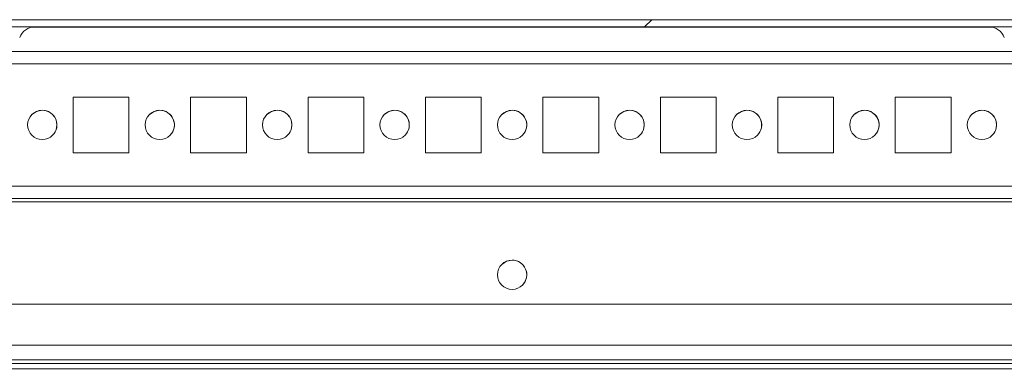
# Model space of a CAD drawing. Units: millimetres. Extents: x 63 to 8582, y 73 to 6127.
# Drawn here: x 936 to 1103, y 5701 to 5761 of the extents above; entities that cross this region are included whole.
import ezdxf

# ---------------------------------------------------------------- set-up
doc = ezdxf.new("R2010")
doc.units = ezdxf.units.MM
doc.header["$LTSCALE"] = 5
pattern_1 = [(45, (-980.94, 4544.71), (-134.704, 134.704), []), (45, (-891.14, 4544.71), (-134.704, 134.704), [])]

msp = doc.modelspace()

# ---------------------------------------------------------------- hatches: boundary and pattern name
at = {"linetype": 'Continuous', "lineweight": 18}
h = msp.add_hatch(dxfattribs=at)
h.set_pattern_fill('ANSI32', scale=20, style=0)
h.set_pattern_definition(pattern_1)
edge = h.paths.add_edge_path(flags=0)
edge.add_line((1206.21, 5759.44), (1205.29, 5759.44))
edge.add_line((1205.29, 5759.44), (1205.29, 5758.24))
edge.add_line((1205.29, 5758.24), (1206.21, 5758.24))
edge.add_arc((1206.21, 5757.64), 0.6, 80, 90, ccw=False)
edge.add_line((1206.31, 5758.23), (1218.79, 5756.03))
edge.add_ellipse((1219, 5757.26), major_axis=(1.25, 0), ratio=1, start_angle=260, end_angle=440)
edge.add_line((1219.22, 5758.49), (1206.74, 5760.69))
edge.add_ellipse((1206.43, 5758.92), major_axis=(1.8, 0), ratio=1, start_angle=80, end_angle=90)
edge.add_line((1206.43, 5760.72), (832.59, 5760.72))
edge.add_ellipse((832.59, 5758.92), major_axis=(1.8, 0), ratio=1, start_angle=90, end_angle=100)
edge.add_line((832.28, 5760.69), (819.8, 5758.49))
edge.add_ellipse((820.02, 5757.26), major_axis=(-1.25, 0), ratio=1, start_angle=280, end_angle=460)
edge.add_line((820.23, 5756.03), (832.71, 5758.23))
edge.add_arc((832.82, 5757.64), 0.6, 90, 100, ccw=False)
edge.add_line((832.82, 5758.24), (833.74, 5758.24))
edge.add_line((833.74, 5758.24), (833.74, 5759.44))
edge.add_line((833.74, 5759.44), (832.82, 5759.44))
edge.add_ellipse((832.82, 5757.64), major_axis=(1.8, 0), ratio=1, start_angle=90, end_angle=100)
edge.add_line((832.5, 5759.41), (820.03, 5757.21))
edge.add_arc((820.02, 5757.26), 0.05, 100, 280, ccw=False)
edge.add_line((820.01, 5757.31), (832.49, 5759.51))
edge.add_arc((832.59, 5758.92), 0.6, 90, 100, ccw=False)
edge.add_line((832.59, 5759.52), (832.65, 5759.52))
edge.add_line((832.65, 5759.52), (1206.38, 5759.52))
edge.add_line((1206.38, 5759.52), (1206.43, 5759.52))
edge.add_arc((1206.43, 5758.92), 0.6, 80, 90, ccw=False)
edge.add_line((1206.54, 5759.51), (1219.01, 5757.31))
edge.add_arc((1219, 5757.26), 0.05, -100, 80, ccw=False)
edge.add_line((1219, 5757.21), (1206.52, 5759.41))
edge.add_ellipse((1206.21, 5757.64), major_axis=(-1.8, 0), ratio=1, start_angle=260, end_angle=270)
h = msp.add_hatch(dxfattribs=at)
h.set_pattern_fill('ANSI32', scale=20, style=0)
h.set_pattern_definition(pattern_1)
edge = h.paths.add_edge_path(flags=0)
edge.add_line((1191.92, 5703.31), (1166.52, 5703.31))
edge.add_line((1166.52, 5703.31), (1166.52, 5701.31))
edge.add_line((1166.52, 5701.31), (1191.92, 5701.31))
edge.add_arc((1191.92, 5700.71), 0.6, 0, 90, ccw=False)
edge.add_line((1192.52, 5700.71), (1192.52, 5681.91))
edge.add_arc((1191.92, 5681.91), 0.6, 270, 360, ccw=False)
edge.add_line((1191.92, 5681.31), (847.12, 5681.31))
edge.add_arc((847.12, 5681.91), 0.6, 180, 270, ccw=False)
edge.add_line((846.52, 5681.91), (846.52, 5700.71))
edge.add_arc((847.12, 5700.71), 0.6, 90, 180, ccw=False)
edge.add_line((847.12, 5701.31), (872.52, 5701.31))
edge.add_line((872.52, 5701.31), (872.52, 5703.31))
edge.add_line((872.52, 5703.31), (847.12, 5703.31))
edge.add_ellipse((847.12, 5700.71), major_axis=(2.6, 0), ratio=1, start_angle=90, end_angle=180)
edge.add_line((844.52, 5700.71), (844.52, 5681.91))
edge.add_ellipse((847.12, 5681.91), major_axis=(2.6, 0), ratio=1, start_angle=180, end_angle=270)
edge.add_line((847.12, 5679.31), (1191.92, 5679.31))
edge.add_ellipse((1191.92, 5681.91), major_axis=(-2.6, 0), ratio=1, start_angle=90, end_angle=180)
edge.add_line((1194.52, 5681.91), (1194.52, 5700.71))
edge.add_ellipse((1191.92, 5700.71), major_axis=(-2.6, 0), ratio=1, start_angle=180, end_angle=270)

# ---------------------------------------------------------------- linework, layer by layer
at = {"color": 7, "linetype": 'Continuous', "lineweight": 18}
for p, q in [((1206.43, 5760.72, -268.17), (832.59, 5760.72, -268.17)), ((1206.38, 5759.52, -268.17), (832.65, 5759.52, -268.17)), ((937.56, 5759.42, -268.17), (1101.45, 5759.42, -268.17)), ((1171.51, 5755.31, -268.17), (867.43, 5755.31, -268.17)), ((954.27, 5747.56, -268.17), (944.77, 5747.56, -268.17)), ((944.77, 5747.56, -268.17), (944.77, 5738.06, -268.17)), ((954.27, 5747.56, -268.17), (944.77, 5747.56, -268.17)), ((954.27, 5738.06, -268.17), (954.27, 5747.56, -268.17)), ((954.27, 5747.56, -268.17), (954.27, 5747.56, -268.17)), ((954.27, 5738.06, -268.17), (954.27, 5747.56, -268.17)), ((974.27, 5747.56, -268.17), (964.77, 5747.56, -268.17)), ((964.77, 5747.56, -268.17), (964.77, 5738.06, -268.17)), ((974.27, 5747.56, -268.17), (964.77, 5747.56, -268.17)), ((974.27, 5738.06, -268.17), (974.27, 5747.56, -268.17)), ((974.27, 5738.06, -268.17), (974.27, 5747.56, -268.17)), ((974.27, 5747.56, -268.17), (974.27, 5747.56, -268.17)), ((994.27, 5747.56, -268.17), (984.77, 5747.56, -268.17)), ((984.77, 5747.56, -268.17), (984.77, 5738.06, -268.17)), ((994.27, 5747.56, -268.17), (984.77, 5747.56, -268.17)), ((994.27, 5738.06, -268.17), (994.27, 5747.56, -268.17)), ((994.27, 5747.56, -268.17), (994.27, 5747.56, -268.17)), ((994.27, 5738.06, -268.17), (994.27, 5747.56, -268.17)), ((1014.27, 5747.56, -268.17), (1004.77, 5747.56, -268.17)), ((1004.77, 5747.56, -268.17), (1004.77, 5738.06, -268.17)), ((1014.27, 5747.56, -268.17), (1004.77, 5747.56, -268.17)), ((1014.27, 5738.06, -268.17), (1014.27, 5747.56, -268.17)), ((1014.27, 5747.56, -268.17), (1014.27, 5747.56, -268.17)), ((1014.27, 5738.06, -268.17), (1014.27, 5747.56, -268.17)), ((1034.27, 5747.56, -268.17), (1024.77, 5747.56, -268.17)), ((1024.77, 5747.56, -268.17), (1024.77, 5738.06, -268.17)), ((1034.27, 5747.56, -268.17), (1024.77, 5747.56, -268.17)), ((1034.27, 5738.06, -268.17), (1034.27, 5747.56, -268.17)), ((1034.27, 5747.56, -268.17), (1034.27, 5747.56, -268.17)), ((1034.27, 5738.06, -268.17), (1034.27, 5747.56, -268.17)), ((1054.27, 5747.56, -268.17), (1044.77, 5747.56, -268.17)), ((1044.77, 5747.56, -268.17), (1044.77, 5738.06, -268.17)), ((1054.27, 5747.56, -268.17), (1044.77, 5747.56, -268.17)), ((1054.27, 5738.06, -268.17), (1054.27, 5747.56, -268.17)), ((1054.27, 5747.56, -268.17), (1054.27, 5747.56, -268.17)), ((1054.27, 5738.06, -268.17), (1054.27, 5747.56, -268.17)), ((1074.27, 5747.56, -268.17), (1064.77, 5747.56, -268.17)), ((1064.77, 5747.56, -268.17), (1064.77, 5738.06, -268.17)), ((1074.27, 5747.56, -268.17), (1064.77, 5747.56, -268.17)), ((1074.27, 5738.06, -268.17), (1074.27, 5747.56, -268.17)), ((1074.27, 5747.56, -268.17), (1074.27, 5747.56, -268.17)), ((1074.27, 5738.06, -268.17), (1074.27, 5747.56, -268.17)), ((1094.27, 5747.56, -268.17), (1084.77, 5747.56, -268.17)), ((1084.77, 5747.56, -268.17), (1084.77, 5738.06, -268.17)), ((1094.27, 5747.56, -268.17), (1084.77, 5747.56, -268.17)), ((1094.27, 5738.06, -268.17), (1094.27, 5747.56, -268.17)), ((944.77, 5738.06, -268.17), (954.27, 5738.06, -268.17)), ((964.77, 5738.06, -268.17), (974.27, 5738.06, -268.17)), ((984.77, 5738.06, -268.17), (994.27, 5738.06, -268.17)), ((1004.77, 5738.06, -268.17), (1014.27, 5738.06, -268.17)), ((1024.77, 5738.06, -268.17), (1034.27, 5738.06, -268.17)), ((1044.77, 5738.06, -268.17), (1054.27, 5738.06, -268.17)), ((1064.77, 5738.06, -268.17), (1074.27, 5738.06, -268.17)), ((1084.77, 5738.06, -268.17), (1094.27, 5738.06, -268.17)), ((1173.02, 5730.31, -268.17), (866.02, 5730.31, -268.17)), ((1173.02, 5729.71, -268.17), (866.02, 5729.71, -268.17)), ((1173.02, 5712.31, -268.17), (866.02, 5712.31, -268.17)), ((866.02, 5712.31, -268.17), (1173.02, 5712.31, -268.17)), ((1194.52, 5705.31, -268.17), (844.52, 5705.31, -268.17)), ((1166.52, 5702.81, -268.17), (872.52, 5702.81, -268.17)), ((872.52, 5701.31, -268.17), (1166.52, 5701.31, -268.17))]:
    msp.add_line(p, q, dxfattribs=at)
at = {"color": 8, "linetype": 'Continuous', "lineweight": 18}
for p, q in [((1169.52, 5753.21, -268.17), (869.52, 5753.21, -268.17)), ((1169.52, 5732.41, -268.17), (869.52, 5732.41, -268.17)), ((867.42, 5730.31, -268.17), (1171.62, 5730.31, -268.17)), ((1166.52, 5702.21, -268.17), (872.52, 5702.21, -268.17))]:
    msp.add_line(p, q, dxfattribs=at)
at = {"color": 7, "linetype": 'Continuous', "lineweight": 18, "elevation": -268.17, "flags": 128}
for points in [[(939.52, 5745.31), (938.56, 5745.12), (937.75, 5744.57)], [(959.52, 5745.31), (958.56, 5745.12), (957.75, 5744.57)], [(979.52, 5745.31), (978.56, 5745.12), (977.75, 5744.57)], [(999.52, 5745.31), (998.56, 5745.12), (997.75, 5744.57)], [(1019.52, 5745.31), (1018.56, 5745.12), (1017.75, 5744.57)], [(1039.52, 5745.31), (1038.56, 5745.12), (1037.75, 5744.57)], [(1059.52, 5745.31), (1058.56, 5745.12), (1057.75, 5744.57)], [(1079.52, 5745.31), (1078.56, 5745.12), (1077.75, 5744.57)], [(1099.52, 5745.31), (1098.56, 5745.12), (1097.75, 5744.57)], [(1019.52, 5719.81), (1018.56, 5719.62), (1017.75, 5719.07)]]:
    msp.add_lwpolyline(points, dxfattribs=at)
at = {"color": 7, "linetype": 'Continuous', "lineweight": 18}
for centre in [(939.52, 5742.81, -268.17), (959.52, 5742.81, -268.17), (979.52, 5742.81, -268.17), (999.52, 5742.81, -268.17), (1019.52, 5742.81, -268.17), (1039.52, 5742.81, -268.17), (1059.52, 5742.81, -268.17), (1079.52, 5742.81, -268.17), (1099.52, 5742.81, -268.17), (1019.52, 5717.31, -268.17)]:
    msp.add_circle(centre, 2.5, dxfattribs=at)
for centre, radius, start, end in [((938.31, 5756.72, -268.17), 2.8, 90, 160), ((1100.7, 5756.72, -268.17), 2.8, 20, 90), ((939.52, 5742.81, -268.17), 2.5, 315, 90), ((959.52, 5742.81, -268.17), 2.5, 315, 90), ((979.52, 5742.81, -268.17), 2.5, 315, 90), ((999.52, 5742.81, -268.17), 2.5, 315, 90), ((1019.52, 5742.81, -268.17), 2.5, 315, 90), ((1039.52, 5742.81, -268.17), 2.5, 315, 90), ((1059.52, 5742.81, -268.17), 2.5, 315, 90), ((1079.52, 5742.81, -268.17), 2.5, 315, 90), ((1099.52, 5742.81, -268.17), 2.5, 315, 90), ((1019.52, 5717.31, -268.17), 2.5, 315, 90)]:
    msp.add_arc(centre, radius, start, end, dxfattribs=at)

doc.saveas('drawing.dxf')
